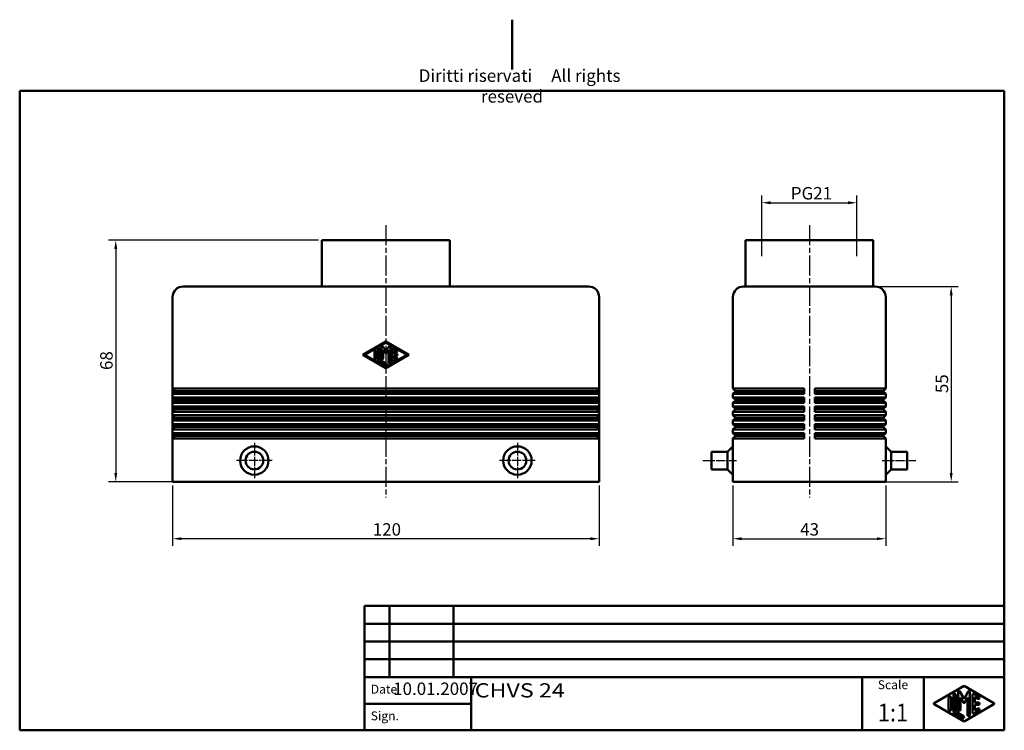
# Model space of a CAD drawing. Extents: x 10 to 287, y 10 to 210.
import ezdxf
from ezdxf.enums import TextEntityAlignment as Align

# ---------------------------------------------------------------- set-up
doc = ezdxf.new("R2010")
doc.units = 0
doc.linetypes.add('CHAIN', pattern=[0.3543, 0.2362, -0.0295, 0.0591, -0.0295])
doc.linetypes.add('DASH_DOT', pattern=[0.37, 0.24, -0.06, 0.01, -0.06])
for name, color, linetype, lineweight in [('Bemaßungen(TC_020513_DIN)', 7, 'Continuous', 25), ('Mittellinie(TC_020513_DIN)', 7, 'DASH_DOT', 25), ('Mittelpunktmarkierung(TC_020513_DIN)', 7, 'Continuous', 25), ('Schraffur', 179, 'Continuous', 9), ('Sichtbare Kanten(TC_020513_DIN)', 7, 'Continuous', 50), ('Skizziergeometrie(ISO)', 7, 'Continuous', 50), ('Symbole(ISO)', 7, 'Continuous', 25)]:
    doc.layers.add(name, color=color, linetype=linetype, lineweight=lineweight)
doc.styles.add('Aktuell-BSI', font='ARIAL.TTF')
doc.styles.add('Kopie von TC 5 mm', font='ARIAL.TTF', dxfattribs={"width": 1.2})
doc.styles.add('TC 2_5 mm', font='ARIAL.TTF', dxfattribs={"width": 0.9})
doc.styles.add('TC 3_5 mm', font='ARIAL.TTF', dxfattribs={"width": 0.8})
doc.styles.add('TC 5 mm', font='ARIAL.TTF', dxfattribs={"width": 0.9})
doc.dimstyles.new('STANDARD-TC_020513_DIN', dxfattribs={"dimtxt": 3.5, "dimasz": 2.5, "dimexe": 2, "dimexo": 1, "dimgap": 0.8, "dimtad": 1, "dimrnd": 1e-08, "dimzin": 12, "dimtxsty": 'Aktuell-BSI', "dimcen": 0.09, "dimdle": 10, "dimclrd": 7, "dimclre": 7, "dimclrt": 7, "dimadec": 0, "dimazin": 3, "dimtfac": 1, "dimtmove": 0, "dimatfit": 3, "dimfxl": 1, "dimtolj": 1, "dimtzin": 0, "dimlwd": 25, "dimlwe": 25, "dimarcsym": 0})

# ---------------------------------------------------------------- blocks, each defined once
blk = doc.blocks.new('Ränder Ilme Rahmen A4 quer')
at = {"layer": 'Skizziergeometrie(ISO)'}
for p, q in [((148.5, 210), (148.5, 196)), ((10, 10), (10, 190)), ((10, 190), (287, 190)), ((287, 190), (287, 10)), ((10, 10), (287, 10))]:
    blk.add_line(p, q, dxfattribs=at)
at = {"layer": 'Symbole(ISO)', "color": 7, "insert": (148.5, 196), "char_height": 3.5, "attachment_point": 2, "style": 'TC 2_5 mm'}
blk.add_mtext('\\fISOCPEUR|b0|i0;\\H3.5000;    Diritti riservati     All rights reseved', dxfattribs=at)
blk = doc.blocks.new('Schriftfelder Ilme')
at = {"layer": 'Schraffur'}
h = blk.add_hatch(color=7, dxfattribs=at)
edge = h.paths.add_edge_path()
edge.add_arc((184.66, 19.15), 0.333, 0, 180)
edge.add_line((184.32, 19.15), (184.32, 15.85))
edge.add_arc((184.66, 15.85), 0.333, 180, 360)
edge.add_line((184.99, 15.85), (184.99, 19.15))
h = blk.add_hatch(color=7, dxfattribs=at)
edge = h.paths.add_edge_path()
edge.add_line((188.49, 14.02), (186.32, 15.27))
edge.add_line((186.32, 15.27), (186.32, 19.94))
edge.add_arc((185.99, 19.94), 0.333, 0, 180)
edge.add_line((185.66, 19.94), (185.66, 15.27))
edge.add_arc((186.32, 15.27), 0.667, 180, 240.0184)
edge.add_line((185.99, 14.69), (188.16, 13.44))
edge.add_arc((188.32, 13.73), 0.333, 240.0184, 420.0184)
h = blk.add_hatch(color=7, dxfattribs=at)
edge = h.paths.add_edge_path()
edge.add_line((188.66, 18.85), (187.48, 20.89))
edge.add_arc((187.25, 20.75), 0.265, 30, 180)
edge.add_line((186.99, 20.75), (186.99, 15.85))
edge.add_arc((187.32, 15.85), 0.333, 180, 360)
edge.add_line((187.66, 15.85), (187.66, 19.25))
edge.add_line((187.66, 19.25), (188.51, 17.77))
edge.add_arc((188.66, 17.85), 0.167, 210, 330)
edge.add_line((188.8, 17.77), (189.66, 19.25))
edge.add_line((189.66, 19.25), (189.66, 14.29))
edge.add_arc((189.99, 14.29), 0.333, 180, 360)
edge.add_line((190.32, 14.29), (190.32, 20.75))
edge.add_arc((190.06, 20.75), 0.265, 0, 150)
edge.add_line((189.83, 20.89), (188.66, 18.85))
h = blk.add_hatch(color=7, dxfattribs=at)
edge = h.paths.add_edge_path()
edge.add_arc((192.69, 15.85), 0.333, 299.9816, 479.9816)
edge.add_line((192.52, 16.14), (191.66, 15.63))
edge.add_line((191.66, 15.63), (191.66, 17.17))
edge.add_line((191.66, 17.17), (192.69, 17.17))
edge.add_arc((192.69, 17.5), 0.333, 270, 450)
edge.add_line((192.69, 17.83), (191.66, 17.83))
edge.add_line((191.66, 17.83), (191.66, 19.37))
edge.add_line((191.66, 19.37), (192.52, 18.87))
edge.add_arc((192.69, 19.15), 0.333, 240.0184, 420.0184)
edge.add_line((192.86, 19.44), (191.49, 20.23))
edge.add_arc((191.32, 19.94), 0.333, 60.0184, 180)
edge.add_line((190.99, 19.94), (190.99, 15.06))
edge.add_arc((191.32, 15.06), 0.333, 180, 299.9816)
edge.add_line((191.49, 14.77), (192.86, 15.56))
for p, q in [((185.66, 19.94), (185.66, 15.27)), ((186.32, 15.27), (186.32, 19.94)), ((186.99, 20.75), (186.99, 15.85)), ((188.66, 18.85), (187.48, 20.89)), ((189.83, 20.89), (188.66, 18.85)), ((190.32, 14.29), (190.32, 20.75)), ((190.99, 15.06, 10), (190.99, 19.94, 10)), ((191.49, 20.23, 10), (192.86, 19.44, 10)), ((184.32, 15.85, 10), (184.32, 19.15, 10)), ((184.99, 19.15, 10), (184.99, 15.85, 10)), ((187.66, 19.25), (188.51, 17.77)), ((187.66, 15.85), (187.66, 19.25)), ((188.8, 17.77), (189.66, 19.25)), ((189.66, 19.25), (189.66, 14.29)), ((191.66, 19.37, 10), (191.66, 17.83, 10)), ((192.52, 18.87, 10), (191.66, 19.37, 10)), ((191.66, 17.83, 10), (192.69, 17.83, 10)), ((191.66, 17.17, 10), (191.66, 15.63, 10)), ((192.69, 17.17, 10), (191.66, 17.17, 10)), ((185.99, 14.69), (188.16, 13.44)), ((188.49, 14.02), (186.32, 15.27)), ((192.86, 15.56, 10), (191.49, 14.77, 10)), ((191.66, 15.63, 10), (192.52, 16.14, 10))]:
    blk.add_line(p, q)
for centre, radius, start, end in [((184.66, 19.15, 10), 0.333, 0, 180), ((185.99, 19.94), 0.333, 0, 180), ((187.25, 20.75), 0.265, 30, 180), ((190.06, 20.75), 0.265, 0, 150), ((191.32, 19.94, 10), 0.333, 60.0184, 180), ((192.69, 19.15, 10), 0.333, 240.0184, 60.0184), ((188.66, 17.85), 0.167, 210, 330), ((192.69, 17.5, 10), 0.333, 270, 90), ((184.66, 15.85, 10), 0.333, 180, 0), ((186.32, 15.27), 0.667, 180, 240.0184), ((187.32, 15.85), 0.333, 180, 0), ((188.32, 13.73), 0.333, 240.0184, 60.0184), ((189.99, 14.29), 0.333, 180, 0), ((191.32, 15.06, 10), 0.333, 180, 299.9816), ((192.69, 15.85, 10), 0.333, 299.9816, 119.9816)]:
    blk.add_arc(centre, radius, start, end)
at = {"layer": 'Skizziergeometrie(ISO)'}
for p, q in [((19.98, 45), (199.98, 45)), ((19.98, 45), (19.98, 10)), ((26.98, 45), (26.98, 25)), ((44.98, 45), (44.98, 25)), ((19.98, 40), (199.98, 40)), ((19.98, 35), (199.98, 35)), ((19.98, 30), (199.98, 30)), ((19.98, 25), (199.98, 25)), ((49.98, 10), (49.98, 25)), ((159.98, 25), (159.98, 10)), ((177.33, 25), (177.33, 10)), ((180.24, 17.65), (188.66, 22.5)), ((188.66, 22.5), (197.07, 17.65)), ((185.66, 15.27), (185.66, 19.94)), ((186.32, 19.94), (186.32, 15.27)), ((186.99, 15.85), (186.99, 20.75)), ((187.48, 20.89), (188.66, 18.85)), ((189.83, 20.89), (188.66, 18.85)), ((190.32, 14.29), (190.32, 20.75)), ((190.99, 15.06), (190.99, 19.94)), ((191.49, 20.23), (192.86, 19.44)), ((19.98, 17.5), (49.98, 17.5)), ((188.66, 12.5), (180.24, 17.36)), ((184.32, 15.85), (184.32, 19.15)), ((184.99, 19.15), (184.99, 15.85)), ((187.66, 19.25), (187.66, 15.85)), ((188.51, 17.77), (187.66, 19.25)), ((197.07, 17.36), (188.66, 12.5)), ((189.66, 19.25), (188.8, 17.77)), ((189.66, 14.29), (189.66, 19.25)), ((191.66, 19.37), (191.66, 17.83)), ((192.52, 18.87), (191.66, 19.37)), ((191.66, 17.83), (192.69, 17.83)), ((191.66, 17.17), (191.66, 15.63)), ((192.69, 17.17), (191.66, 17.17)), ((188.16, 13.44), (185.99, 14.69)), ((186.32, 15.27), (188.49, 14.02)), ((192.86, 15.56), (191.49, 14.77)), ((191.66, 15.63), (192.52, 16.14))]:
    blk.add_line(p, q, dxfattribs=at)
for centre, radius, start, end in [((184.66, 19.15), 0.333, 0, 180), ((185.99, 19.94), 0.333, 0, 180), ((187.25, 20.75), 0.265, 30, 180), ((190.06, 20.75), 0.265, 0, 150), ((191.32, 19.94), 0.333, 60.0184, 180), ((192.69, 19.15), 0.333, 240.0184, 60.0184), ((180.32, 17.5), 0.167, 119.9816, 240.0184), ((188.66, 17.85), 0.167, 210, 330), ((192.69, 17.5), 0.333, 270, 90), ((196.99, 17.5), 0.167, 299.9816, 60.0184), ((184.66, 15.85), 0.333, 180, 0), ((186.32, 15.27), 0.667, 180, 240.0184), ((187.32, 15.85), 0.333, 180, 0), ((188.32, 13.73), 0.333, 240.0184, 60.0184), ((189.99, 14.29), 0.333, 180, 0), ((191.32, 15.06), 0.333, 180, 299.9816), ((192.69, 15.85), 0.333, 299.9816, 119.9816)]:
    blk.add_arc(centre, radius, start, end, dxfattribs=at)
at = {"layer": 'Symbole(ISO)', "color": 7}
for s, insert, char_height, width, attachment_point, style in [(' Date', (20.98, 21.25), 2.5, 8.9975, 4, 'TC 2_5 mm'), ('10.01.2007', (39.98, 21.25), 3.5, 20.9533, 5, 'TC 3_5 mm'), ('Scale', (168.66, 22.5), 2.5, 17.3406, 5, 'TC 2_5 mm'), (' Sign.', (20.98, 13.75), 2.5, 8.971, 4, 'TC 2_5 mm')]:
    blk.add_mtext(s, dxfattribs=dict(at, insert=insert, char_height=char_height, width=width, attachment_point=attachment_point, style=style))
at = {"layer": 'Symbole(ISO)', "color": 7, "style": 'Kopie von TC 5 mm', "width": 1.2}
blk.add_attdef('BAUTEILNUMMER', text='', height=4, dxfattribs=at).set_placement((50.98, 21.25), align=Align.MIDDLE_LEFT)
at = {"layer": 'Symbole(ISO)', "color": 7, "style": 'TC 5 mm', "width": 0.9}
blk.add_attdef('FirstViewScale', text='', height=5, dxfattribs=at).set_placement((168.66, 15), align=Align.MIDDLE_CENTER)
blk = doc.blocks.new('*D11')
at = {"layer": 'Bemaßungen(TC_020513_DIN)', "color": 7, "linetype": 'Continuous', "lineweight": 25}
for p, q in [((218.76, 143.48), (218.76, 160.48)), ((221.26, 158.48), (243.04, 158.48)), ((245.54, 143.48), (245.54, 160.48))]:
    blk.add_line(p, q, dxfattribs=at)
at = {"layer": 'Bemaßungen(TC_020513_DIN)', "color": 7, "linetype": 'Continuous'}
for points in [[(221.26, 158.89), (221.26, 158.06), (218.76, 158.48)], [(243.04, 158.89), (243.04, 158.06), (245.54, 158.48)]]:
    blk.add_solid(points, dxfattribs=at)
at = {"layer": 'Defpoints', "color": 0, "linetype": 'Continuous'}
for p in [(245.54, 158.48), (218.76, 142.48), (245.54, 142.48)]:
    blk.add_point(p, dxfattribs=at)
at = {"layer": 'Bemaßungen(TC_020513_DIN)', "color": 7, "linetype": 'Continuous', "lineweight": 25, "insert": (225.86, 162.9), "char_height": 3.5, "attachment_point": 1, "style": 'Aktuell-BSI'}
blk.add_mtext('\\A1; PG21', dxfattribs=at)
blk = doc.blocks.new('*D12')
at = {"layer": 'Bemaßungen(TC_020513_DIN)', "color": 7, "linetype": 'Continuous', "lineweight": 25}
for p, q in [((248.65, 134.92), (274.06, 134.92)), ((272.06, 132.42), (272.06, 82.42)), ((248.65, 79.92), (274.06, 79.92))]:
    blk.add_line(p, q, dxfattribs=at)
at = {"layer": 'Bemaßungen(TC_020513_DIN)', "color": 7, "linetype": 'Continuous'}
for points in [[(271.64, 132.42), (272.48, 132.42), (272.06, 134.92)], [(271.64, 82.42), (272.48, 82.42), (272.06, 79.92)]]:
    blk.add_solid(points, dxfattribs=at)
at = {"layer": 'Defpoints', "color": 0, "linetype": 'Continuous'}
for p in [(247.65, 134.92), (247.65, 79.92), (272.06, 79.92)]:
    blk.add_point(p, dxfattribs=at)
at = {"layer": 'Bemaßungen(TC_020513_DIN)', "color": 7, "linetype": 'Continuous', "lineweight": 25, "insert": (267.7, 104.9), "char_height": 3.5, "attachment_point": 1, "rotation": 90, "style": 'Aktuell-BSI'}
blk.add_mtext('\\A1;55', dxfattribs=at)
blk = doc.blocks.new('*D13')
at = {"layer": 'Bemaßungen(TC_020513_DIN)', "color": 7, "linetype": 'Continuous', "lineweight": 25}
for p, q in [((210.65, 78.92), (210.65, 61.92)), ((253.65, 78.92), (253.65, 61.92)), ((213.15, 63.92), (251.15, 63.92))]:
    blk.add_line(p, q, dxfattribs=at)
at = {"layer": 'Bemaßungen(TC_020513_DIN)', "color": 7, "linetype": 'Continuous'}
for points in [[(213.15, 64.34), (213.15, 63.5), (210.65, 63.92)], [(251.15, 64.34), (251.15, 63.5), (253.65, 63.92)]]:
    blk.add_solid(points, dxfattribs=at)
at = {"layer": 'Defpoints', "color": 0, "linetype": 'Continuous'}
for p in [(210.65, 79.92), (253.65, 79.92), (253.65, 63.92)]:
    blk.add_point(p, dxfattribs=at)
at = {"layer": 'Bemaßungen(TC_020513_DIN)', "color": 7, "linetype": 'Continuous', "lineweight": 25, "insert": (229.57, 68.3), "char_height": 3.5, "attachment_point": 1, "style": 'Aktuell-BSI'}
blk.add_mtext('\\A1;43', dxfattribs=at)
blk = doc.blocks.new('*D14')
at = {"layer": 'Bemaßungen(TC_020513_DIN)', "color": 7, "linetype": 'Continuous', "lineweight": 25}
for p, q in [((53.02, 78.92), (53.02, 61.92)), ((173.02, 78.92), (173.02, 61.92)), ((170.52, 63.92), (55.52, 63.92))]:
    blk.add_line(p, q, dxfattribs=at)
at = {"layer": 'Bemaßungen(TC_020513_DIN)', "color": 7, "linetype": 'Continuous'}
for points in [[(55.52, 64.34), (55.52, 63.5), (53.02, 63.92)], [(170.52, 64.34), (170.52, 63.5), (173.02, 63.92)]]:
    blk.add_solid(points, dxfattribs=at)
at = {"layer": 'Defpoints', "color": 0, "linetype": 'Continuous'}
for p in [(53.02, 79.92), (173.02, 79.92), (53.02, 63.92)]:
    blk.add_point(p, dxfattribs=at)
at = {"layer": 'Bemaßungen(TC_020513_DIN)', "color": 7, "linetype": 'Continuous', "lineweight": 25, "insert": (109.33, 68.29), "char_height": 3.5, "attachment_point": 1, "style": 'Aktuell-BSI'}
blk.add_mtext('\\A1;120', dxfattribs=at)
blk = doc.blocks.new('*D15')
at = {"layer": 'Bemaßungen(TC_020513_DIN)', "color": 7, "linetype": 'Continuous', "lineweight": 25}
for p, q in [((94.02, 147.92), (35.02, 147.92)), ((37.02, 145.42), (37.02, 82.42)), ((58.02, 79.92), (35.02, 79.92))]:
    blk.add_line(p, q, dxfattribs=at)
at = {"layer": 'Bemaßungen(TC_020513_DIN)', "color": 7, "linetype": 'Continuous'}
for points in [[(36.61, 145.42), (37.44, 145.42), (37.02, 147.92)], [(36.61, 82.42), (37.44, 82.42), (37.02, 79.92)]]:
    blk.add_solid(points, dxfattribs=at)
at = {"layer": 'Defpoints', "color": 0, "linetype": 'Continuous'}
for p in [(95.02, 147.92), (37.02, 79.92), (59.02, 79.92)]:
    blk.add_point(p, dxfattribs=at)
at = {"layer": 'Bemaßungen(TC_020513_DIN)', "color": 7, "linetype": 'Continuous', "lineweight": 25, "insert": (32.65, 111.4), "char_height": 3.5, "attachment_point": 1, "rotation": 90, "style": 'Aktuell-BSI'}
blk.add_mtext('\\A1;68', dxfattribs=at)

msp = doc.modelspace()

# ---------------------------------------------------------------- linework, layer by layer
at = {"layer": 'Mittellinie(TC_020513_DIN)', "linetype": 'CHAIN', "ltscale": 23.990969}
for p, q in [((113.023, 152.173), (113.023, 75.531)), ((232.151, 152.173), (232.151, 75.531))]:
    msp.add_line(p, q, dxfattribs=at)
at = {"layer": 'Mittellinie(TC_020513_DIN)', "linetype": 'CHAIN', "ltscale": 10.556371}
for p, q in [((202.151, 85.919), (211.651, 85.919)), ((252.651, 85.919), (262.151, 85.919))]:
    msp.add_line(p, q, dxfattribs=at)
at = {"layer": 'Mittelpunktmarkierung(TC_020513_DIN)', "linetype": 'CHAIN', "ltscale": 11.111974}
for p, q in [((76.023, 90.919), (76.023, 80.919)), ((150.023, 90.919), (150.023, 80.919)), ((81.023, 85.919), (71.023, 85.919)), ((155.023, 85.919), (145.023, 85.919))]:
    msp.add_line(p, q, dxfattribs=at)
at = {"layer": 'Sichtbare Kanten(TC_020513_DIN)'}
for p, q in [((95.023, 147.919), (131.023, 147.919)), ((95.023, 147.919), (95.023, 134.919)), ((131.023, 147.919), (131.023, 134.919)), ((214.151, 147.919), (250.151, 147.919)), ((214.151, 147.919), (214.151, 134.919)), ((250.151, 147.919), (250.151, 134.919)), ((56.023, 134.919), (59.023, 134.919)), ((167.023, 134.919), (59.023, 134.919)), ((167.023, 134.919), (170.023, 134.919)), ((213.651, 134.919), (216.651, 134.919)), ((247.651, 134.919), (216.651, 134.919)), ((247.651, 134.919), (250.651, 134.919)), ((53.023, 131.919), (53.023, 106.169)), ((173.023, 106.169), (173.023, 131.919)), ((210.651, 131.919), (210.651, 106.169)), ((253.651, 106.169), (253.651, 131.919)), ((106.522, 115.669), (113.023, 119.418)), ((113.023, 119.129), (107.023, 115.669)), ((113.023, 119.418), (119.523, 115.669)), ((119.023, 115.669), (113.023, 119.129)), ((109.773, 114.679), (109.773, 116.659)), ((110.273, 116.659), (110.273, 114.679)), ((110.773, 114.113), (110.773, 117.225)), ((111.273, 117.225), (111.273, 114.257)), ((111.773, 114.679), (111.773, 117.802)), ((112.223, 117.952), (113.023, 116.88)), ((112.273, 117.049), (112.273, 114.679)), ((113.023, 116.045), (112.273, 117.049)), ((113.023, 116.88), (113.822, 117.952)), ((113.773, 117.049), (113.023, 116.045)), ((113.773, 113.536), (113.773, 117.049)), ((114.273, 117.802), (114.273, 113.536)), ((114.773, 114.113), (114.773, 117.225)), ((115.147, 117.442), (116.147, 116.865)), ((115.273, 116.793), (115.273, 115.919)), ((115.898, 116.432), (115.273, 116.793)), ((113.023, 111.92), (106.522, 115.669)), ((107.023, 115.669), (113.023, 112.209)), ((112.898, 112.743), (110.898, 113.896)), ((111.273, 114.257), (113.147, 113.176)), ((119.523, 115.669), (113.023, 111.92)), ((113.023, 112.209), (119.023, 115.669)), ((116.147, 114.473), (115.147, 113.896)), ((115.273, 115.919), (116.023, 115.919)), ((115.273, 115.419), (115.273, 114.545)), ((116.023, 115.419), (115.273, 115.419)), ((115.273, 114.545), (115.898, 114.906)), ((53.023, 106.169), (59.023, 106.169)), ((53.023, 106.169), (53.023, 104.669)), ((53.023, 106.169), (53.723, 105.469)), ((53.023, 104.669), (53.723, 105.369)), ((59.023, 105.469), (53.723, 105.469)), ((53.723, 105.369), (53.723, 105.469)), ((53.723, 105.369), (59.023, 105.369)), ((167.023, 106.169), (59.023, 106.169)), ((59.023, 105.469), (167.023, 105.469)), ((167.023, 105.369), (59.023, 105.369)), ((167.023, 106.169), (173.023, 106.169)), ((172.323, 105.469), (167.023, 105.469)), ((167.023, 105.369), (172.323, 105.369)), ((172.323, 105.469), (173.023, 106.169)), ((172.323, 105.369), (172.323, 105.469)), ((173.023, 104.669), (172.323, 105.369)), ((173.023, 104.669), (173.023, 106.169)), ((210.651, 106.169), (216.651, 106.169)), ((211.351, 105.469), (210.651, 106.169)), ((211.351, 105.369), (210.651, 104.669)), ((211.351, 105.469), (216.651, 105.469)), ((211.351, 105.369), (211.351, 105.469)), ((216.651, 105.369), (211.351, 105.369)), ((230.651, 106.169), (216.651, 106.169)), ((230.651, 105.469), (216.651, 105.469)), ((216.651, 105.369), (230.651, 105.369)), ((230.651, 104.669), (230.651, 106.169)), ((233.651, 106.169), (233.651, 104.669)), ((247.651, 106.169), (233.651, 106.169)), ((233.651, 105.469), (247.651, 105.469)), ((247.651, 105.369), (233.651, 105.369)), ((247.651, 106.169), (253.651, 106.169)), ((252.951, 105.469), (247.651, 105.469)), ((247.651, 105.369), (252.951, 105.369)), ((253.651, 106.169), (252.951, 105.469)), ((252.951, 105.369), (252.951, 105.469)), ((253.651, 104.669), (252.951, 105.369)), ((53.023, 104.669), (53.023, 103.669)), ((59.023, 104.669), (53.023, 104.669)), ((53.023, 103.669), (59.023, 103.669)), ((53.023, 103.669), (53.023, 102.169)), ((53.023, 103.669), (53.723, 102.969)), ((53.023, 102.169), (53.723, 102.869)), ((59.023, 102.969), (53.723, 102.969)), ((53.723, 102.869), (53.723, 102.969)), ((53.723, 102.869), (59.023, 102.869)), ((59.023, 104.669), (167.023, 104.669)), ((167.023, 103.669), (59.023, 103.669)), ((59.023, 102.969), (167.023, 102.969)), ((167.023, 102.869), (59.023, 102.869)), ((173.023, 104.669), (167.023, 104.669)), ((167.023, 103.669), (173.023, 103.669)), ((172.323, 102.969), (167.023, 102.969)), ((167.023, 102.869), (172.323, 102.869)), ((172.323, 102.969), (173.023, 103.669)), ((172.323, 102.869), (172.323, 102.969)), ((173.023, 102.169), (172.323, 102.869)), ((173.023, 103.669), (173.023, 104.669)), ((173.023, 102.169), (173.023, 103.669)), ((216.651, 104.669), (210.651, 104.669)), ((210.651, 104.669), (210.651, 103.669)), ((210.651, 103.669), (216.651, 103.669)), ((211.351, 102.969), (210.651, 103.669)), ((211.351, 102.869), (210.651, 102.169)), ((211.351, 102.969), (216.651, 102.969)), ((211.351, 102.869), (211.351, 102.969)), ((216.651, 102.869), (211.351, 102.869)), ((216.651, 104.669), (230.651, 104.669)), ((230.651, 103.669), (216.651, 103.669)), ((230.651, 102.969), (216.651, 102.969)), ((216.651, 102.869), (230.651, 102.869)), ((230.651, 102.169), (230.651, 103.669)), ((233.651, 104.669), (247.651, 104.669)), ((233.651, 103.669), (233.651, 102.169)), ((247.651, 103.669), (233.651, 103.669)), ((233.651, 102.969), (247.651, 102.969)), ((247.651, 102.869), (233.651, 102.869)), ((253.651, 104.669), (247.651, 104.669)), ((247.651, 103.669), (253.651, 103.669)), ((252.951, 102.969), (247.651, 102.969)), ((247.651, 102.869), (252.951, 102.869)), ((253.651, 103.669), (252.951, 102.969)), ((252.951, 102.869), (252.951, 102.969)), ((253.651, 102.169), (252.951, 102.869)), ((253.651, 103.669), (253.651, 104.669)), ((53.023, 102.169), (53.023, 101.169)), ((59.023, 102.169), (53.023, 102.169)), ((53.023, 101.169), (59.023, 101.169)), ((53.023, 101.169), (53.023, 99.669)), ((53.023, 101.169), (53.723, 100.469)), ((53.023, 99.669), (53.723, 100.369)), ((59.023, 100.469), (53.723, 100.469)), ((53.723, 100.369), (53.723, 100.469)), ((53.723, 100.369), (59.023, 100.369)), ((59.023, 102.169), (167.023, 102.169)), ((167.023, 101.169), (59.023, 101.169)), ((59.023, 100.469), (167.023, 100.469)), ((167.023, 100.369), (59.023, 100.369)), ((173.023, 102.169), (167.023, 102.169)), ((167.023, 101.169), (173.023, 101.169)), ((172.323, 100.469), (167.023, 100.469)), ((167.023, 100.369), (172.323, 100.369)), ((172.323, 100.469), (173.023, 101.169)), ((172.323, 100.369), (172.323, 100.469)), ((173.023, 99.669), (172.323, 100.369)), ((173.023, 101.169), (173.023, 102.169)), ((173.023, 99.669), (173.023, 101.169)), ((216.651, 102.169), (210.651, 102.169)), ((210.651, 102.169), (210.651, 101.169)), ((210.651, 101.169), (216.651, 101.169)), ((211.351, 100.469), (210.651, 101.169)), ((211.351, 100.369), (210.651, 99.669)), ((211.351, 100.469), (216.651, 100.469)), ((211.351, 100.369), (211.351, 100.469)), ((216.651, 100.369), (211.351, 100.369)), ((216.651, 102.169), (230.651, 102.169)), ((230.651, 101.169), (216.651, 101.169)), ((230.651, 100.469), (216.651, 100.469)), ((216.651, 100.369), (230.651, 100.369)), ((230.651, 99.669), (230.651, 101.169)), ((233.651, 102.169), (247.651, 102.169)), ((233.651, 101.169), (233.651, 99.669)), ((247.651, 101.169), (233.651, 101.169)), ((233.651, 100.469), (247.651, 100.469)), ((247.651, 100.369), (233.651, 100.369)), ((253.651, 102.169), (247.651, 102.169)), ((247.651, 101.169), (253.651, 101.169)), ((252.951, 100.469), (247.651, 100.469)), ((247.651, 100.369), (252.951, 100.369)), ((253.651, 101.169), (252.951, 100.469)), ((252.951, 100.369), (252.951, 100.469)), ((253.651, 99.669), (252.951, 100.369)), ((253.651, 101.169), (253.651, 102.169)), ((53.023, 99.669), (53.023, 98.669)), ((59.023, 99.669), (53.023, 99.669)), ((53.023, 98.669), (59.023, 98.669)), ((53.023, 98.669), (53.023, 97.169)), ((53.023, 98.669), (53.723, 97.969)), ((53.023, 97.169), (53.723, 97.869)), ((53.023, 97.169), (53.023, 96.169)), ((59.023, 97.169), (53.023, 97.169)), ((59.023, 97.969), (53.723, 97.969)), ((53.723, 97.869), (53.723, 97.969)), ((53.723, 97.869), (59.023, 97.869)), ((59.023, 99.669), (167.023, 99.669)), ((167.023, 98.669), (59.023, 98.669)), ((59.023, 97.969), (167.023, 97.969)), ((167.023, 97.869), (59.023, 97.869)), ((59.023, 97.169), (167.023, 97.169)), ((173.023, 99.669), (167.023, 99.669)), ((167.023, 98.669), (173.023, 98.669)), ((172.323, 97.969), (167.023, 97.969)), ((167.023, 97.869), (172.323, 97.869)), ((173.023, 97.169), (167.023, 97.169)), ((172.323, 97.969), (173.023, 98.669)), ((172.323, 97.869), (172.323, 97.969)), ((173.023, 97.169), (172.323, 97.869)), ((173.023, 98.669), (173.023, 99.669)), ((173.023, 97.169), (173.023, 98.669)), ((173.023, 96.169), (173.023, 97.169)), ((216.651, 99.669), (210.651, 99.669)), ((210.651, 99.669), (210.651, 98.669)), ((210.651, 98.669), (216.651, 98.669)), ((211.351, 97.969), (210.651, 98.669)), ((211.351, 97.869), (210.651, 97.169)), ((216.651, 97.169), (210.651, 97.169)), ((210.651, 97.169), (210.651, 96.169)), ((211.351, 97.969), (216.651, 97.969)), ((211.351, 97.869), (211.351, 97.969)), ((216.651, 97.869), (211.351, 97.869)), ((216.651, 99.669), (230.651, 99.669)), ((230.651, 98.669), (216.651, 98.669)), ((230.651, 97.969), (216.651, 97.969)), ((216.651, 97.869), (230.651, 97.869)), ((216.651, 97.169), (230.651, 97.169)), ((230.651, 97.169), (230.651, 98.669)), ((233.651, 99.669), (247.651, 99.669)), ((233.651, 98.669), (233.651, 97.169)), ((247.651, 98.669), (233.651, 98.669)), ((233.651, 97.969), (247.651, 97.969)), ((247.651, 97.869), (233.651, 97.869)), ((233.651, 97.169), (247.651, 97.169)), ((253.651, 99.669), (247.651, 99.669)), ((247.651, 98.669), (253.651, 98.669)), ((252.951, 97.969), (247.651, 97.969)), ((247.651, 97.869), (252.951, 97.869)), ((253.651, 97.169), (247.651, 97.169)), ((253.651, 98.669), (252.951, 97.969)), ((252.951, 97.869), (252.951, 97.969)), ((253.651, 97.169), (252.951, 97.869)), ((253.651, 98.669), (253.651, 99.669)), ((253.651, 96.169), (253.651, 97.169)), ((53.023, 96.169), (59.023, 96.169)), ((53.023, 96.169), (53.023, 94.669)), ((53.023, 96.169), (53.723, 95.469)), ((53.023, 94.669), (53.723, 95.369)), ((53.023, 94.669), (53.023, 93.669)), ((59.023, 94.669), (53.023, 94.669)), ((59.023, 95.469), (53.723, 95.469)), ((53.723, 95.369), (53.723, 95.469)), ((53.723, 95.369), (59.023, 95.369)), ((167.023, 96.169), (59.023, 96.169)), ((59.023, 95.469), (167.023, 95.469)), ((167.023, 95.369), (59.023, 95.369)), ((59.023, 94.669), (167.023, 94.669)), ((167.023, 96.169), (173.023, 96.169)), ((172.323, 95.469), (167.023, 95.469)), ((167.023, 95.369), (172.323, 95.369)), ((173.023, 94.669), (167.023, 94.669)), ((172.323, 95.469), (173.023, 96.169)), ((172.323, 95.369), (172.323, 95.469)), ((173.023, 94.669), (172.323, 95.369)), ((173.023, 94.669), (173.023, 96.169)), ((173.023, 93.669), (173.023, 94.669)), ((210.651, 96.169), (216.651, 96.169)), ((211.351, 95.469), (210.651, 96.169)), ((211.351, 95.369), (210.651, 94.669)), ((216.651, 94.669), (210.651, 94.669)), ((210.651, 94.669), (210.651, 93.669)), ((211.351, 95.469), (216.651, 95.469)), ((211.351, 95.369), (211.351, 95.469)), ((216.651, 95.369), (211.351, 95.369)), ((230.651, 96.169), (216.651, 96.169)), ((230.651, 95.469), (216.651, 95.469)), ((216.651, 95.369), (230.651, 95.369)), ((216.651, 94.669), (230.651, 94.669)), ((230.651, 94.669), (230.651, 96.169)), ((233.651, 96.169), (233.651, 94.669)), ((247.651, 96.169), (233.651, 96.169)), ((233.651, 95.469), (247.651, 95.469)), ((247.651, 95.369), (233.651, 95.369)), ((233.651, 94.669), (247.651, 94.669)), ((247.651, 96.169), (253.651, 96.169)), ((252.951, 95.469), (247.651, 95.469)), ((247.651, 95.369), (252.951, 95.369)), ((253.651, 94.669), (247.651, 94.669)), ((253.651, 96.169), (252.951, 95.469)), ((252.951, 95.369), (252.951, 95.469)), ((253.651, 94.669), (252.951, 95.369)), ((253.651, 93.669), (253.651, 94.669)), ((53.023, 93.669), (59.023, 93.669)), ((53.023, 93.669), (53.023, 92.169)), ((53.023, 93.669), (53.723, 92.969)), ((53.023, 92.169), (53.723, 92.869)), ((53.023, 92.169), (53.023, 79.919)), ((59.023, 92.169), (53.023, 92.169)), ((59.023, 92.969), (53.723, 92.969)), ((53.723, 92.869), (53.723, 92.969)), ((53.723, 92.869), (59.023, 92.869)), ((167.023, 93.669), (59.023, 93.669)), ((59.023, 92.969), (167.023, 92.969)), ((167.023, 92.869), (59.023, 92.869)), ((59.023, 92.169), (167.023, 92.169)), ((167.023, 93.669), (173.023, 93.669)), ((172.323, 92.969), (167.023, 92.969)), ((167.023, 92.869), (172.323, 92.869)), ((173.023, 92.169), (167.023, 92.169)), ((172.323, 92.969), (173.023, 93.669)), ((172.323, 92.869), (172.323, 92.969)), ((173.023, 92.169), (172.323, 92.869)), ((173.023, 92.169), (173.023, 93.669)), ((173.023, 79.919), (173.023, 92.169)), ((210.651, 93.669), (216.651, 93.669)), ((211.351, 92.969), (210.651, 93.669)), ((210.651, 92.169), (211.351, 92.869)), ((216.651, 92.169), (210.651, 92.169)), ((210.651, 92.169), (210.651, 79.919)), ((211.351, 92.969), (216.651, 92.969)), ((211.351, 92.869), (211.351, 92.969)), ((216.651, 92.869), (211.351, 92.869)), ((230.651, 93.669), (216.651, 93.669)), ((230.651, 92.969), (216.651, 92.969)), ((216.651, 92.869), (230.651, 92.869)), ((216.651, 92.169), (230.651, 92.169)), ((230.651, 92.169), (230.651, 93.669)), ((233.651, 93.669), (233.651, 92.169)), ((247.651, 93.669), (233.651, 93.669)), ((233.651, 92.969), (247.651, 92.969)), ((247.651, 92.869), (233.651, 92.869)), ((233.651, 92.169), (247.651, 92.169)), ((247.651, 93.669), (253.651, 93.669)), ((252.951, 92.969), (247.651, 92.969)), ((247.651, 92.869), (252.951, 92.869)), ((253.651, 92.169), (247.651, 92.169)), ((253.651, 93.669), (252.951, 92.969)), ((252.951, 92.869), (252.951, 92.969)), ((253.651, 92.169), (252.951, 92.869)), ((253.651, 79.919), (253.651, 92.169)), ((209.151, 88.419), (210.651, 89.919)), ((255.151, 88.419), (253.651, 89.919)), ((204.651, 83.419), (204.651, 88.419)), ((204.651, 88.419), (209.151, 88.419)), ((209.151, 83.419), (209.151, 88.419)), ((255.151, 83.419), (255.151, 88.419)), ((255.151, 88.419), (259.651, 88.419)), ((259.651, 83.419), (259.651, 88.419)), ((204.651, 83.419), (209.151, 83.419)), ((209.151, 83.419), (210.651, 81.919)), ((255.151, 83.419), (253.651, 81.919)), ((255.151, 83.419), (259.651, 83.419)), ((59.023, 79.919), (53.023, 79.919)), ((167.023, 79.919), (59.023, 79.919)), ((173.023, 79.919), (167.023, 79.919)), ((216.651, 79.919), (210.651, 79.919)), ((247.651, 79.919), (216.651, 79.919)), ((253.651, 79.919), (247.651, 79.919))]:
    msp.add_line(p, q, dxfattribs=at)
for centre, radius in [((76.023, 85.919), 4), ((150.023, 85.919), 4), ((76.023, 85.919), 2.5), ((150.023, 85.919), 2.5)]:
    msp.add_circle(centre, radius, dxfattribs=at)
for centre, radius, start, end in [((56.023, 131.919), 3, 90, 180), ((170.023, 131.919), 3, 0, 90), ((213.651, 131.919), 3, 90, 180), ((250.651, 131.919), 3, 0, 90), ((110.023, 116.659), 0.25, 0, 180), ((111.023, 117.225), 0.25, 0, 180), ((112.023, 117.802), 0.25, 36.7434, 180), ((114.023, 117.802), 0.25, 0, 143.2566), ((115.023, 117.225), 0.25, 60.02938, 180), ((116.023, 116.649), 0.25, 240.02938, 60.02938), ((110.023, 114.679), 0.25, 180, 0), ((111.023, 114.113), 0.25, 180, 240.02938), ((112.023, 114.679), 0.25, 180, 0), ((115.023, 114.113), 0.25, 180, 299.97062), ((116.023, 114.689), 0.25, 299.97062, 119.97062), ((116.023, 115.669), 0.25, 270, 90), ((113.023, 112.959), 0.25, 240.02938, 60.02938), ((114.023, 113.536), 0.25, 180, 0)]:
    msp.add_arc(centre, radius, start, end, dxfattribs=at)

# ---------------------------------------------------------------- block references
msp.add_blockref('Ränder Ilme Rahmen A4 quer', (0, 0))
msp.add_blockref('Schriftfelder Ilme', (87.02, -0.001)).add_auto_attribs({'FirstViewScale': '1:1', 'BAUTEILNUMMER': 'CHVS 24'})

# ---------------------------------------------------------------- dimensions: what is measured, and where the dimension line sits
at = {"layer": 'Bemaßungen(TC_020513_DIN)', "color": 7, "linetype": 'Continuous', "lineweight": 25}
dim = msp.add_linear_dim(base=(245.541, 158.478), p1=(218.761, 142.478), p2=(245.541, 142.478), angle=180, text=' PG21', dimstyle='STANDARD-TC_020513_DIN', override={"dimdec": 2, "dimtp": 0, "dimtm": 0, "dimtdec": 2}, dxfattribs=at)
dim.commit()
dim.dimension.update_dxf_attribs({"geometry": '*D11', "text_midpoint": (232.151, 158.478), "dimtype": 160})
for base, p1, p2, angle, picture, middle in [((37.023, 79.919), (95.023, 147.919), (59.023, 79.919), 90, '*D15', (37.023, 113.919)), ((272.061, 79.919), (247.651, 134.919), (247.651, 79.919), 90, '*D12', (272.061, 107.419)), ((253.651, 63.919), (210.651, 79.919), (253.651, 79.919), 180, '*D13', (232.151, 63.919))]:
    dim = msp.add_linear_dim(base=base, p1=p1, p2=p2, angle=angle, dimstyle='STANDARD-TC_020513_DIN', override={"dimdec": 2, "dimtp": 0, "dimtm": 0, "dimtdec": 2}, dxfattribs=at)
    dim.commit()
    dim.dimension.update_dxf_attribs({"geometry": picture, "text_midpoint": middle, "dimtype": 160})
dim = msp.add_linear_dim(base=(53.023, 63.919), p1=(173.023, 79.919), p2=(53.023, 79.919), dimstyle='STANDARD-TC_020513_DIN', override={"dimdec": 2, "dimtp": 0, "dimtm": 0, "dimtdec": 2}, dxfattribs=at)
dim.commit()
dim.dimension.update_dxf_attribs({"geometry": '*D14', "text_midpoint": (113.023, 63.919), "dimtype": 160})

doc.saveas('drawing.dxf')
